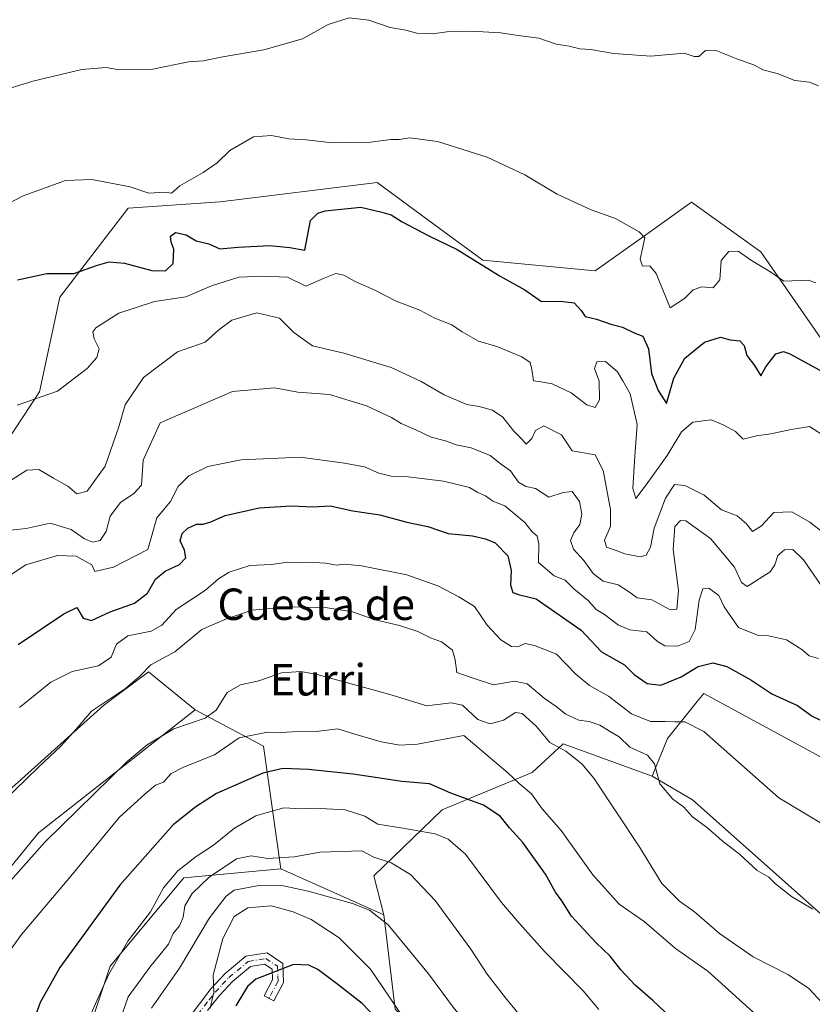
# Model space of a CAD drawing. Units: metres. Extents: x 617484 to 620930, y 4741001 to 4743373.
# Drawn here: x 619329 to 619531, y 4741688 to 4741938 of the extents above; entities that cross this region are included whole.
import ezdxf
from ezdxf.enums import TextEntityAlignment as Align

# ---------------------------------------------------------------- set-up
doc = ezdxf.new("R2010")
doc.units = ezdxf.units.M
doc.header["$MEASUREMENT"] = 0
doc.linetypes.add('DGN Style 4', pattern=[2.6384748266838614, 1.318413404963828, -0.6592067024819142, 0.001648016756204785, -0.6592067024819142])
for name, color, linetype, lineweight in [('Arbolado forestal CxS', 92, 'Continuous', 0), ('Camino Cxs', 7, 'Continuous', 0), ('Camino eje', 30, 'DGN Style 4', 13), ('Cultivos herbáceos CxS', 92, 'Continuous', 0), ('Curva de nivel maestra', 30, 'Continuous', 30), ('Curva de nivel normal', 30, 'Continuous', 0), ('Matorral CxS', 135, 'Continuous', 0), ('Pastizal CxS', 92, 'Continuous', 0), ('Texto cartográfico', 7, 'Continuous', 0)]:
    doc.layers.add(name, color=color, linetype=linetype, lineweight=lineweight)
doc.styles.add('Style-Arial', font='txt')

# ---------------------------------------------------------------- blocks, each defined once
blk = doc.blocks.new('*U17')
at = {"layer": 'Cultivos herbáceos CxS', "color": 92, "linetype": 'Continuous', "lineweight": 0}
blk.add_polyline3d([(619563.1290999996, 4741814.2257, 554.3640000000014), (619518.0034999996, 4741879.287699999, 544.1548000000039), (619500.3519000001, 4741891.9353, 542.9904999999999), (619488.9867000004, 4741883.8037, 544.713499999998), (619475.8970999997, 4741874.4385, 547.0016000000032), (619447.3114999998, 4741877.1779, 549.6429000000062), (619436.2049000004, 4741885.331499999, 548.7758999999933), (619420.3831000002, 4741896.9461, 546.7406999999948), (619380.4763000002, 4741892.0273, 545.6484999999957), (619357.0340999998, 4741890.4035, 545.7108000000007), (619339.6451000003, 4741867.776900001, 550.8478000000032), (619334.5263, 4741843.6545, 554.6183000000019), (619304.6083000004, 4741798.2641, 563.2795000000042), (619286.0635000002, 4741780.5999, 564.0432000000001), (619277.3355, 4741783.509099999, 562.2937999999995), (619264.8000999996, 4741806.073899999, 555.0982999999978), (619230.5351, 4741791.866900001, 554.7115999999951), (619220.5427000001, 4741789.2601, 554.6306999999942), (619225.8158999998, 4741807.2225, 552.9036000000051), (619223.7192000002, 4741821.738800001, 548.9437000000034), (619223.7154999999, 4741821.741900001, 548.9428000000044), (619199.4253000002, 4741842.1251, 542.8282999999938)], dxfattribs=at)

msp = doc.modelspace()

# ---------------------------------------------------------------- linework, layer by layer
at = {"layer": 'Arbolado forestal CxS', "color": 92, "linetype": 'Continuous', "lineweight": 0, "extrusion": (-0.07537906532877893, 0.03354542229830653, 0.9965905383621642), "elevation": 112984.0762496756, "flags": 128}
msp.add_lwpolyline([(-4583943.64889978, -1357304.97451725), (-4583943.64889978, -1357276.207036738)], dxfattribs=at)
at = {"layer": 'Arbolado forestal CxS', "color": 92, "linetype": 'Continuous', "lineweight": 0}
for points in [[(619199.4253000002, 4741842.1251, 542.8282999999938), (619223.7154999999, 4741821.741900001, 548.9428000000044), (619223.7192000002, 4741821.738800001, 548.9437000000034), (619225.8158999998, 4741807.2225, 552.9036000000051), (619220.5427000001, 4741789.2601, 554.6306999999942), (619217.3985000001, 4741778.550100001, 555.381899999993), (619256.3547, 4741771.7301, 562.0500999999931), (619251.7275, 4741739.329299999, 566.9790000000066), (619257.5093, 4741696.513900001, 574.3089999999938), (619270.5647, 4741697.109300001, 578.1598999999987), (619287.4619000005, 4741736.8453, 576.3108999999968), (619307.4051000001, 4741724.943299999, 583.3650999999954), (619350.7950999998, 4741763.829700001, 583.5570000000008), (619362.2560999999, 4741772.4255, 584.1591000000044), (619374.1092999997, 4741762.7115, 588.969299999997), (619334.2267000005, 4741731.469699999, 588.0728999999993), (619301.2313000001, 4741690.965700001, 587.8224000000046), (619287.3497000001, 4741658.565099999, 586.043399999995)], [(619220.5427000001, 4741789.2601, 554.6306999999942), (619217.3985000001, 4741778.550100001, 555.381899999993), (619256.3547, 4741771.7301, 562.0500999999931), (619251.7275, 4741739.329299999, 566.9790000000066), (619257.5093, 4741696.513900001, 574.3089999999938), (619270.5647, 4741697.109300001, 578.1598999999987), (619287.4619000005, 4741736.8453, 576.3108999999968), (619307.4051000001, 4741724.943299999, 583.3650999999954), (619350.7950999998, 4741763.829700001, 583.5570000000008), (619362.2560999999, 4741772.4255, 584.1591000000044), (619374.1092999997, 4741762.7115, 588.969299999997)], [(619374.1092999997, 4741762.7115, 588.969299999997), (619334.2267000005, 4741731.469699999, 588.0728999999993), (619301.2313000001, 4741690.965700001, 587.8224000000046), (619287.3497000001, 4741658.565099999, 586.043399999995), (619265.3699000003, 4741627.3213, 584.4584999999934), (619233.8869000003, 4741582.1483, 581.4443000000028)], [(619535.7956999998, 4741415.4915, 620.993100000007), (619514.7609000001, 4741421.8729, 635.3843000000053), (619527.1076999997, 4741443.6973, 624.7740000000049), (619526.3833, 4741497.1249, 624.8647000000057), (619524.1964999996, 4741539.502699999, 623.2002999999969), (619515.4596999995, 4741584.501300001, 619.5898000000016), (619482.5571, 4741618.8937, 625.9716000000044), (619452.0790999997, 4741660.299500001, 619.1736999999994), (619425.0169000002, 4741686.533700001, 620.8506000000052), (619422.0922999998, 4741710.595699999, 614.9468999999954), (619419.5447000006, 4741720.4649, 611.555600000007), (619436.9134999998, 4741737.272299999, 601.7997000000032), (619459.8835000005, 4741746.7963, 593.6720000000059), (619467.7275, 4741754.0801, 589.1293000000006), (619490.4018999999, 4741745.818700001, 586.1270999999979), (619500.6623000001, 4741739.8477, 584.2635000000009), (619541.7758999999, 4741703.238500001, 585.4360000000015)], [(619490.4018999999, 4741745.818700001, 586.1270999999979), (619467.7275, 4741754.0801, 589.1293000000006), (619459.8835000005, 4741746.7963, 593.6720000000059), (619436.9134999998, 4741737.272299999, 601.7997000000032), (619419.5447000006, 4741720.4649, 611.555600000007), (619422.0922999998, 4741710.595699999, 614.9468999999954)], [(619490.4018999999, 4741745.818700001, 586.1270999999979), (619500.6623000001, 4741739.8477, 584.2635000000009), (619541.7758999999, 4741703.238500001, 585.4360000000015), (619550.0506999996, 4741693.6965, 585.6440000000002), (619565.2314999999, 4741679.130899999, 583.9848000000056), (619560.1025, 4741669.899300001, 586.9201999999932), (619551.8964999998, 4741663.1295, 590.7041000000027), (619535.8947000002, 4741648.358899999, 598.3540000000066), (619535.5355000002, 4741648.221700001, 598.507500000007), (619565.8766999999, 4741613.3717, 597.4953999999998), (619568.8233000003, 4741599.886499999, 599.985400000005), (619557.5613000002, 4741585.239900001, 606.3583999999975), (619545.1721000001, 4741575.099500001, 612.3356000000058), (619564.5944999997, 4741519.133500001, 608.8304000000062), (619601.4823000003, 4741510.879100001, 596.8616000000038)], [(619395.8995000003, 4741722.2521, 612.5733999999939), (619371.2002999998, 4741719.976299999, 605.7692999999999), (619352.5175000001, 4741697.510700001, 603.1349000000046), (619339.4282999998, 4741658.2457, 605.1564999999973), (619336.3479000004, 4741615.900699999, 608.5840000000027), (619330.1875, 4741567.396500001, 617.8010000000068), (619314.7874999996, 4741478.087900001, 626.8666999999987), (619306.3180999998, 4741447.2917, 632.2621000000072), (619293.2289000005, 4741421.115300001, 631.7915999999968), (619288.4206999998, 4741386.321699999, 634.1779999999999), (619312.7824999997, 4741370.1963, 647.1929999999993)], [(619339.4282999998, 4741658.2457, 605.1564999999973), (619352.5175000001, 4741697.510700001, 603.1349000000046), (619371.2002999998, 4741719.976299999, 605.7692999999999), (619395.8995000003, 4741722.2521, 612.5733999999939), (619422.0922999998, 4741710.595699999, 614.9468999999954), (619425.0169000002, 4741686.533700001, 620.8506000000052)], [(619422.0922999998, 4741710.595699999, 614.9468999999954), (619425.0169000002, 4741686.533700001, 620.8506000000052), (619452.0790999997, 4741660.299500001, 619.1736999999994), (619482.5571, 4741618.8937, 625.9716000000044), (619515.4596999995, 4741584.501300001, 619.5898000000016), (619524.1964999996, 4741539.502699999, 623.2002999999969), (619526.3833, 4741497.1249, 624.8647000000057), (619527.1076999997, 4741443.6973, 624.7740000000049), (619514.7609000001, 4741421.8729, 635.3843000000053)], [(619422.0922999998, 4741710.595699999, 614.9468999999954), (619425.0169000002, 4741686.533700001, 620.8506000000052), (619452.0790999997, 4741660.299500001, 619.1736999999994), (619482.5571, 4741618.8937, 625.9716000000044), (619515.4596999995, 4741584.501300001, 619.5898000000016), (619524.1964999996, 4741539.502699999, 623.2002999999969), (619526.3833, 4741497.1249, 624.8647000000057), (619527.1076999997, 4741443.6973, 624.7740000000049), (619514.7609000001, 4741421.8729, 635.3843000000053)]]:
    msp.add_polyline3d(points, dxfattribs=at)
at = {"layer": 'Camino Cxs', "color": 7, "linetype": 'Continuous', "lineweight": 0}
msp.add_polyline3d([(619372.2901, 4741684.130100001, 629.2241000000067), (619378.1001000004, 4741691.700099999, 624.9701999999961), (619381.7301000003, 4741695.600099999, 625.1370000000024), (619387.0401, 4741700.020099999, 625.2069000000047), (619392.3901000004, 4741700.860099999, 625.1223999999929), (619396.4301000005, 4741698.220100001, 627.2079999999987), (619396.5800999999, 4741693.340100001, 627.9147999999988), (619394.1201, 4741688.700099999, 628.2461999999941), (619391.6901000004, 4741689.9901, 627.9303000000073), (619393.8101000005, 4741693.9901, 626.9958000000044), (619393.7301000003, 4741696.710100001, 625.8751000000047), (619391.7701000003, 4741697.9901, 624.7902000000031), (619388.2100999998, 4741697.4301, 624.0994999999966), (619383.6201, 4741693.610099999, 624.4412000000011), (619380.3000999996, 4741690.050100001, 626.0522999999957), (619377.2100999998, 4741686.2301, 628.5411000000023)], dxfattribs=at)
msp.add_polyline3d([(619372.2901, 4741684.130100001, 629.2241000000067), (619378.1001000004, 4741691.700099999, 624.9701999999961), (619381.7301000003, 4741695.600099999, 625.1370000000024), (619387.0401, 4741700.020099999, 625.2069000000047), (619392.3901000004, 4741700.860099999, 625.1223999999929), (619396.4301000005, 4741698.220100001, 627.2079999999987), (619396.5800999999, 4741693.340100001, 627.9147999999988), (619394.1201, 4741688.700099999, 628.2461999999941), (619391.6901000004, 4741689.9901, 627.9303000000073), (619393.8101000005, 4741693.9901, 626.9958000000044), (619393.7301000003, 4741696.710100001, 625.8751000000047), (619391.7701000003, 4741697.9901, 624.7902000000031), (619388.2100999998, 4741697.4301, 624.0994999999966), (619383.6201, 4741693.610099999, 624.4412000000011), (619380.3000999996, 4741690.050100001, 626.0522999999957), (619377.2100999998, 4741686.2301, 628.5411000000023)], dxfattribs=at)
at = {"layer": 'Camino eje', "color": 30, "linetype": 'DGN Style 4', "lineweight": 13}
msp.add_polyline3d([(619374.7500999998, 4741685.1801, 629.4809999999999), (619377.6551000001, 4741688.965100001, 626.2932000000001), (619379.2001, 4741690.8751, 625.3503999999957), (619381.0151000004, 4741692.825099999, 623.7495000000055), (619382.6750999996, 4741694.6051, 624.3358000000007), (619387.6250999998, 4741698.725099999, 624.4260000000068), (619392.0800999999, 4741699.425100001, 624.9861999999994), (619395.0800999999, 4741697.465100001, 626.3200999999972), (619395.1551000001, 4741695.0251, 627.0794000000024), (619395.1951000001, 4741693.665100001, 627.4899000000005), (619392.9051000001, 4741689.345100001, 627.7973000000056)], dxfattribs=at)
at = {"layer": 'Cultivos herbáceos CxS', "color": 92, "linetype": 'Continuous', "lineweight": 0}
msp.add_polyline3d([(619563.1290999996, 4741814.2257, 554.3640000000014), (619518.0034999996, 4741879.287699999, 544.1548000000039), (619500.3519000001, 4741891.9353, 542.9904999999999), (619488.9867000004, 4741883.8037, 544.713499999998), (619475.8970999997, 4741874.4385, 547.0016000000032), (619447.3114999998, 4741877.1779, 549.6429000000062), (619436.2049000004, 4741885.331499999, 548.7758999999933), (619420.3831000002, 4741896.9461, 546.7406999999948), (619380.4763000002, 4741892.0273, 545.6484999999957), (619357.0340999998, 4741890.4035, 545.7108000000007), (619339.6451000003, 4741867.776900001, 550.8478000000032), (619334.5263, 4741843.6545, 554.6183000000019), (619304.6083000004, 4741798.2641, 563.2795000000042), (619286.0635000002, 4741780.5999, 564.0432000000001), (619277.3355, 4741783.509099999, 562.2937999999995), (619264.8000999996, 4741806.073899999, 555.0982999999978), (619230.5351, 4741791.866900001, 554.7115999999951), (619220.5427000001, 4741789.2601, 554.6306999999942)], dxfattribs=at)
at = {"layer": 'Curva de nivel maestra', "color": 30, "linetype": 'Continuous', "lineweight": 30, "flags": 128}
for points, elevation in [([(619328.9299999997, 4741872.120100001), (619336.3700000001, 4741873.780099999), (619343.2800000003, 4741873.780099999), (619349.25, 4741875.890100001), (619352.2300000006, 4741876.7401), (619356.1500000004, 4741876.4001), (619363.1299999999, 4741874.530099999), (619366.5599999996, 4741874.4801), (619368.5499999998, 4741876.3301), (619368.6799999997, 4741879.9301), (619367.9800000006, 4741881.720100001), (619367.8399999999, 4741883.2401), (619369.0999999996, 4741884.170100001), (619371.8300000001, 4741883.5601), (619374.3600000005, 4741882.100099999), (619377.6200000001, 4741881.3101), (619380.3600000005, 4741880.020099999), (619385.0499999998, 4741880.4801), (619393.0700000003, 4741880.880100001), (619398.2100000001, 4741880.350099999), (619402.0499999998, 4741879.7301), (619403.4600000001, 4741887.210100001), (619405.3499999996, 4741889.0801), (619407.2100000001, 4741889.700099999), (619416.2999999998, 4741890.6601), (619421.6299999999, 4741889.380100001), (619423.9800000006, 4741888.6501), (619426.7699999996, 4741886.870100001), (619433.5300000003, 4741883.3301), (619440.7599999999, 4741879.840100001), (619451.6900000004, 4741873.040100001), (619458.0099999999, 4741869.5701), (619462.2300000006, 4741866.640100001), (619466.9600000001, 4741866.700099999), (619470.5700000003, 4741866.3101), (619472.3099999996, 4741864.370100001), (619473.3300000001, 4741862.840100001), (619476.1799999997, 4741862.170100001), (619479.8200000003, 4741860.9001), (619482.8099999996, 4741860.110099999), (619485.8200000003, 4741858.700099999), (619487.9800000006, 4741857.8201), (619489.4100000003, 4741854.5601), (619490.2400000002, 4741848.300100001), (619491.8600000005, 4741843.9801), (619493.9900000002, 4741840.6801), (619495.8899999997, 4741847.090100001), (619498.6799999997, 4741852.190099999), (619503.7199999997, 4741856.280099999), (619507.7199999997, 4741857.5701), (619510.2199999997, 4741856.9001), (619512.7100000001, 4741856.620100001), (619513.7400000002, 4741855.450099999), (619514.4600000001, 4741852.870100001), (619516.3700000001, 4741850.390100001), (619518.0599999996, 4741847.690099999), (619519.29, 4741850.040100001), (619521.8700000001, 4741853.340100001), (619523.7800000003, 4741853.950099999), (619525.3899999997, 4741853.360099999), (619533.0099999999, 4741849.1501)], 550), ([(619329.0499999998, 4741779.370100001), (619340.7199999997, 4741787.1501), (619343.9699999997, 4741788.780099999), (619345.5999999996, 4741786.020099999), (619347.7400000002, 4741785.4801), (619352.4800000006, 4741787.6801), (619358.6799999997, 4741789.850099999), (619361.9600000001, 4741792.440099999), (619364.0499999998, 4741795.940099999), (619366.4800000006, 4741798.030099999), (619370.1200000001, 4741799.7401), (619371.7400000002, 4741801.390100001), (619371.3600000005, 4741803.380100001), (619370.2599999999, 4741805.700099999), (619370.7999999998, 4741807.620100001), (619372.2599999999, 4741808.920100001), (619374.4299999997, 4741810.0001), (619376.1399999997, 4741809.970100001), (619378.1100000005, 4741810.540100001), (619381.7199999997, 4741812.210100001), (619390.3799999999, 4741814.110099999), (619398.54, 4741814.600099999), (619404.1100000005, 4741814.4001), (619408.4400000004, 4741814.620100001), (619414.2199999997, 4741813.340100001), (619421.1200000001, 4741812.390100001), (619427.9699999997, 4741810.4901), (619433.2800000003, 4741809.380100001), (619438.5099999999, 4741807.5701), (619444.7000000002, 4741807.030099999), (619447.9800000006, 4741806.220100001), (619450.4699999997, 4741805.210100001), (619453.6399999997, 4741801.890100001), (619454.5099999999, 4741798.200099999), (619454.3700000001, 4741794.4301), (619454.8899999997, 4741792.620100001), (619456.5999999996, 4741792.0001), (619460.9000000004, 4741790.960100001), (619472.3099999996, 4741783.040100001), (619477.4600000001, 4741777.520099999), (619483.3399999999, 4741774.200099999), (619485.8099999996, 4741771.720100001), (619489.1100000005, 4741769.420100001), (619492.5999999996, 4741769.020099999), (619497.7199999997, 4741771.120100001), (619502.0499999998, 4741773.7401), (619505.7999999998, 4741774.6601), (619509.3799999999, 4741773.720100001), (619515.4699999997, 4741770.380100001), (619520.79, 4741766.8301), (619527.3200000003, 4741763.860099999), (619531.0999999996, 4741761.130100001), (619536.9100000003, 4741758.340100001)], 574.9999999999999), ([(619396.4500000002, 4741747.780099999), (619391.2999999998, 4741746.6501), (619379.5, 4741741.440099999), (619374.3200000003, 4741738.0701), (619368.54, 4741733.440099999), (619354.9900000002, 4741718.110099999), (619339.6799999997, 4741697.190099999), (619334.6600000003, 4741688.2401), (619332.6299999999, 4741682.690099999)], 600), ([(619498.2300000006, 4741681.4801), (619490.5300000003, 4741688.8101), (619486.04, 4741692.630100001), (619482.3799999999, 4741696.590100001), (619479.7199999997, 4741700.0701), (619476.0899999999, 4741703.4301), (619469.8399999999, 4741710.200099999), (619467.3600000005, 4741714.100099999), (619465.8200000003, 4741716.300100001), (619463.2000000002, 4741720.950099999), (619457.4500000002, 4741728.960100001), (619454.1100000005, 4741732.670100001), (619451.6900000004, 4741735.6601), (619447.4299999997, 4741738.5001), (619439.1500000004, 4741741.5601), (619433.7199999997, 4741743.9301), (619426.7199999997, 4741744.4801), (619414.3200000003, 4741746.3301), (619402.9699999997, 4741747.5101), (619396.4500000002, 4741747.780099999)], 600), ([(619420.2400000002, 4741684.1601), (619416.5599999996, 4741687.9901), (619410.0499999998, 4741693.120100001), (619405.29, 4741696.630100001), (619402.9900000002, 4741697.7301), (619399.0899999999, 4741697.940099999), (619389.5199999996, 4741694.1801), (619387.4100000003, 4741692.350099999), (619384.4699999997, 4741687.4301)], 625)]:
    msp.add_lwpolyline(points, dxfattribs=dict(at, elevation=elevation))
at = {"layer": 'Curva de nivel normal', "color": 30, "linetype": 'Continuous', "lineweight": 0, "flags": 128}
for points, elevation in [([(619317.0499999998, 4741917.860099999), (619332.7800000003, 4741922.690099999), (619345.2999999998, 4741925.700099999), (619351.4400000004, 4741926.140100001), (619354.3799999999, 4741925.6801), (619363.3799999999, 4741925.7401), (619372.3799999999, 4741927.610099999), (619376.2000000002, 4741927.890100001), (619380.6699999999, 4741928.840100001), (619391.54, 4741930.710100001), (619401.3799999999, 4741933.470100001), (619407.9500000002, 4741937.100099999), (619413.3099999996, 4741938.800100001), (619418.2800000003, 4741938.200099999), (619423.7199999997, 4741936.350099999), (619427.7199999997, 4741935.6501), (619430.5099999999, 4741934.9101), (619434.4699999997, 4741934.710100001), (619438.1600000003, 4741935.2401), (619444.3600000005, 4741935.4301), (619451.9000000004, 4741934.9801), (619455.6699999999, 4741934.4101), (619461.5800000001, 4741933.6501), (619465.9199999999, 4741932.120100001), (619469.2199999997, 4741931.600099999), (619471.9299999997, 4741930.960100001), (619474.6900000004, 4741930.7601), (619480.6100000005, 4741929.700099999), (619490.0199999996, 4741929.090100001), (619498.5499999998, 4741929.790100001), (619501.0599999996, 4741929.020099999), (619502.2199999997, 4741928.9801), (619503.9500000002, 4741930.5101), (619506.3600000005, 4741930.610099999), (619511.9500000002, 4741928.350099999), (619516.4299999997, 4741926.780099999), (619518.5599999996, 4741925.610099999), (619522.1600000003, 4741924.670100001), (619526.6299999999, 4741922.9001), (619530.4400000004, 4741922.460100001), (619532.6600000003, 4741921.520099999)], 540), ([(619313.9500000002, 4741884.950099999), (619330.3799999999, 4741893.540100001), (619341.0999999996, 4741897.4101), (619347.8099999996, 4741897.6801), (619357.5999999996, 4741895.8201), (619362.3399999999, 4741894.200099999), (619366.3700000001, 4741894.4301), (619368.0599999996, 4741894.2301), (619370.25, 4741896.110099999), (619376.1900000004, 4741899.460100001), (619379.7400000002, 4741901.960100001), (619382.9299999997, 4741905.0701), (619388.9299999997, 4741908.520099999), (619393.5, 4741908.9001), (619397.9100000003, 4741908.040100001), (619402.3799999999, 4741907.8101), (619409.0499999998, 4741906.9901), (619418.7599999999, 4741907.1501), (619423.8700000001, 4741907.8201), (619425.9800000006, 4741907.8301), (619428.7199999997, 4741908.2401), (619435.79, 4741907.3101), (619448.4299999997, 4741903.380100001), (619457.9500000002, 4741898.880100001), (619466.2400000002, 4741893.940099999), (619474.8600000005, 4741889.960100001), (619481.0099999999, 4741887.720100001), (619487.0899999999, 4741884.350099999), (619488.54, 4741882.8301), (619487.3499999996, 4741877.420100001), (619487.8899999997, 4741875.6601), (619489.7999999998, 4741875.6801), (619491.3600000005, 4741873.800100001), (619494.9199999999, 4741865.030099999), (619498.5999999996, 4741867.4301), (619500.7699999996, 4741869.600099999), (619503.04, 4741870.340100001), (619505.8600000005, 4741870.1501), (619507.5999999996, 4741872.190099999), (619507.8899999997, 4741877.040100001), (619509.8399999999, 4741879.4001), (619512.2300000006, 4741879.470100001), (619515.6200000001, 4741877.0701), (619520.3300000001, 4741874.290100001), (619523.8799999999, 4741871.840100001), (619530.0300000003, 4741872.090100001), (619531.9699999997, 4741871.370100001)], 545), ([(619328.8600000005, 4741840.290100001), (619339.0899999999, 4741843.8201), (619346.6600000003, 4741849.5601), (619349.0599999996, 4741852.420100001), (619349.7300000006, 4741854.5601), (619348.4299999997, 4741857.1601), (619348.1100000005, 4741858.940099999), (619348.8499999996, 4741859.9001), (619354.7300000006, 4741863.6501), (619363.7300000006, 4741866.6501), (619371.7199999997, 4741867.8201), (619378.2999999998, 4741870.620100001), (619385.2199999997, 4741872.790100001), (619391.2999999998, 4741873.040100001), (619397.5599999996, 4741872.840100001), (619402.2800000003, 4741870.520099999), (619406.9600000001, 4741872.600099999), (619409.9199999999, 4741873.7601), (619411.9600000001, 4741873.360099999), (619414.7999999998, 4741871.7401), (619419.79, 4741869.5001), (619425.2400000002, 4741866.7401), (619431.2800000003, 4741864.4101), (619435.0999999996, 4741862.4101), (619439.3700000001, 4741860.700099999), (619442.0199999996, 4741858.9001), (619446.1799999997, 4741856.5601), (619450.8399999999, 4741855.1801), (619457.2100000001, 4741852.590100001), (619459.3399999999, 4741851.120100001), (619459.7300000006, 4741849.3101), (619460.2000000002, 4741846.420100001), (619462.0599999996, 4741846.2301), (619464.9100000003, 4741845.720100001), (619469.7599999999, 4741843.380100001), (619473.7199999997, 4741840.300100001), (619475.9000000004, 4741839.6601), (619477, 4741841.6501), (619476.8799999999, 4741846.4001), (619475.7400000002, 4741849.600099999), (619476.2999999998, 4741851.3201), (619478.54, 4741851.340100001), (619481.5300000003, 4741848.7401), (619482.9299999997, 4741846.440099999), (619484.7800000003, 4741843.1801), (619486.5899999999, 4741835.360099999), (619485.9600000001, 4741827.3201), (619485.4800000006, 4741819.0801), (619486.25, 4741816.540100001), (619488.8300000001, 4741820.020099999), (619494.1799999997, 4741827.420100001), (619497.8300000001, 4741833.460100001), (619500.7199999997, 4741835.970100001), (619505.3799999999, 4741836.540100001), (619508.4000000004, 4741835.290100001), (619511.5999999996, 4741833.5701), (619513.5300000003, 4741831.600099999), (619516.8799999999, 4741832.420100001), (619520.5599999996, 4741832.920100001), (619525.7400000002, 4741834.0701), (619530.4100000003, 4741834.8201), (619534.9199999999, 4741831.970100001)], 555), ([(619325.6799999997, 4741820.120100001), (619331.29, 4741823.7501), (619334.3799999999, 4741823.9101), (619338.0499999998, 4741821.720100001), (619341.7199999997, 4741819.6501), (619344.0499999998, 4741817.6601), (619346.6299999999, 4741818.4001), (619351.2100000001, 4741824.710100001), (619354.6200000001, 4741834.450099999), (619356.3300000001, 4741840.370100001), (619360.9900000002, 4741847.3301), (619369.5999999996, 4741853.8301), (619376.6299999999, 4741856.3101), (619380.1399999997, 4741859.450099999), (619383.4400000004, 4741861.890100001), (619389.8099999996, 4741863.7301), (619395.5300000003, 4741862.4001), (619399.1799999997, 4741858.7401), (619403.9699999997, 4741855.370100001), (619411.9199999999, 4741853.5101), (619423.9400000004, 4741849.860099999), (619431.5800000001, 4741846.3101), (619437.4699999997, 4741842.9001), (619443.2199999997, 4741840.460100001), (619446.3799999999, 4741839.950099999), (619449.75, 4741839.0001), (619452.4000000004, 4741837.200099999), (619455.1799999997, 4741833.6501), (619457.1900000004, 4741831.640100001), (619458.2800000003, 4741830.370100001), (619459.7800000003, 4741831.7601), (619460.6600000003, 4741833.790100001), (619462.8099999996, 4741835.040100001), (619467.3499999996, 4741832.700099999), (619470, 4741828.640100001), (619475.8399999999, 4741827.5801), (619477.9000000004, 4741823.610099999), (619479.7599999999, 4741813.7301), (619479.7599999999, 4741809.390100001), (619478.2199999997, 4741805.9301), (619478.7599999999, 4741804.1501), (619481.2300000006, 4741803.300100001), (619483.4299999997, 4741802.4301), (619487.2800000003, 4741801.6501), (619488.8600000005, 4741802.050100001), (619489.9500000002, 4741804.1501), (619490.8799999999, 4741808.920100001), (619493.75, 4741816.590100001), (619496.0499999998, 4741820.030099999), (619498.6600000003, 4741819.8101), (619503.6399999997, 4741817.370100001), (619507.9800000006, 4741813.620100001), (619511.9900000002, 4741812.0601), (619514.3600000005, 4741810.090100001), (619515.8799999999, 4741808.1501), (619518.1600000003, 4741809.5801), (619521.3499999996, 4741812.960100001), (619525.8700000001, 4741813.100099999), (619530.4500000002, 4741810.5101), (619534, 4741807.7601)], 560), ([(619326.2699999996, 4741808.3301), (619331.1500000004, 4741808.880100001), (619337.2000000002, 4741810.2601), (619342.5700000003, 4741808.630100001), (619345.9400000004, 4741806.2501), (619348.0700000003, 4741805.4001), (619349.9800000006, 4741805.840100001), (619351.4400000004, 4741808.120100001), (619352.4699999997, 4741811.970100001), (619355.1500000004, 4741815.4901), (619358.5199999996, 4741817.780099999), (619360.4199999999, 4741819.920100001), (619360.9000000004, 4741826.2501), (619365.2300000006, 4741835.780099999), (619383.5999999996, 4741843.710100001), (619394.2699999996, 4741844.6801), (619400.2699999996, 4741843.5601), (619408.2999999998, 4741842.9801), (619417.6699999999, 4741840.050100001), (619424.04, 4741837.100099999), (619426.5, 4741835.5601), (619430.2800000003, 4741834.0001), (619434.1399999997, 4741832.110099999), (619437.7599999999, 4741831.140100001), (619440.5300000003, 4741830.170100001), (619444.3099999996, 4741829.370100001), (619449.1699999999, 4741827.4101), (619452.04, 4741825.170100001), (619454.2999999998, 4741823.540100001), (619456.3700000001, 4741820.690099999), (619458.2000000002, 4741819.550100001), (619460.7000000002, 4741819.020099999), (619464.0599999996, 4741816.8101), (619467.7000000002, 4741818.040100001), (619470.0599999996, 4741818.280099999), (619471.8600000005, 4741815.770099999), (619472.4900000002, 4741812.520099999), (619471.9600000001, 4741809.880100001), (619470.4400000004, 4741807.780099999), (619469.6299999999, 4741805.780099999), (619470.3399999999, 4741803.640100001), (619473, 4741800.7601), (619475.3700000001, 4741797.4301), (619477.8899999997, 4741795.460100001), (619481.7599999999, 4741794.5101), (619484.5999999996, 4741792.6601), (619486.5199999996, 4741791.190099999), (619490.3300000001, 4741790.6801), (619494.9199999999, 4741788.1801), (619496.6500000004, 4741788.3301), (619497.0899999999, 4741793.0601), (619495.7400000002, 4741803.4901), (619496.1399999997, 4741809.360099999), (619497.5899999999, 4741810.9301), (619498.9000000004, 4741810.850099999), (619505.25, 4741806.360099999), (619511.2800000003, 4741799.0101), (619513.0999999996, 4741795.100099999), (619514.5499999998, 4741794.130100001), (619520.4100000003, 4741797.860099999), (619521.5999999996, 4741799.640100001), (619522.3399999999, 4741802.040100001), (619524.0700000003, 4741803.470100001), (619526.1600000003, 4741803.520099999), (619528.8799999999, 4741800.9301), (619533.2400000002, 4741794.630100001)], 565), ([(619325.2599999999, 4741795.780099999), (619331.0300000003, 4741799.590100001), (619339.1200000001, 4741802.040100001), (619343.8300000001, 4741801.8101), (619346.0999999996, 4741800.590100001), (619347.7999999998, 4741799.630100001), (619348.5999999996, 4741797.940099999), (619353.3399999999, 4741799.050100001), (619362.0499999998, 4741803.5001), (619364.3200000003, 4741811.5801), (619367.7999999998, 4741815.780099999), (619369.8300000001, 4741819.540100001), (619372.4699999997, 4741822.300100001), (619377.3399999999, 4741824.610099999), (619385.8399999999, 4741826.380100001), (619400.8200000003, 4741827.0001), (619412.0899999999, 4741825.4901), (619417.1600000003, 4741824.550100001), (619420.8799999999, 4741822.9801), (619423.9800000006, 4741822.1601), (619428.29, 4741822.050100001), (619437.3300000001, 4741820.880100001), (619443.9000000004, 4741819.300100001), (619446.04, 4741818.0101), (619448.0099999999, 4741817.1501), (619449.8799999999, 4741815.870100001), (619452.8499999996, 4741814.670100001), (619458.0099999999, 4741810.4301), (619459.8499999996, 4741807.9901), (619461.1399999997, 4741806.950099999), (619461.5499999998, 4741804.9901), (619461.4199999999, 4741800.200099999), (619465.4400000004, 4741796.8201), (619468.2100000001, 4741795.690099999), (619470.4699999997, 4741793.530099999), (619474.1200000001, 4741790.540100001), (619476.1100000005, 4741788.280099999), (619478.25, 4741786.960100001), (619481.8300000001, 4741784.2601), (619484.6600000003, 4741783.130100001), (619488.9800000006, 4741782.5801), (619491.7199999997, 4741780.120100001), (619493.6200000001, 4741779.020099999), (619496.8600000005, 4741778.970100001), (619499.7599999999, 4741780.130100001), (619501.3200000003, 4741783.210100001), (619502.3300000001, 4741790.6501), (619503.25, 4741793.5601), (619504.79, 4741793.690099999), (619507.3300000001, 4741791.840100001), (619508.7000000002, 4741788.940099999), (619512.3300000001, 4741783.700099999), (619517.1399999997, 4741781.690099999), (619519.9699999997, 4741781.5601), (619524.5599999996, 4741780.520099999), (619528.4100000003, 4741778.0801), (619530.3200000003, 4741776.5001), (619532.6600000003, 4741775.790100001)], 570), ([(619538.75, 4741730.640100001), (619522.5800000001, 4741740.300100001), (619503.5300000003, 4741757.2601), (619498.7100000001, 4741759.720100001), (619496.1100000005, 4741759.6601), (619493.7199999997, 4741759.770099999), (619489.9299999997, 4741759.7601), (619485.0800000001, 4741761.7501), (619479.29, 4741766.210100001), (619474.4400000004, 4741768.920100001), (619470.9600000001, 4741771.840100001), (619466, 4741776.9001), (619460.4000000004, 4741779.100099999), (619458.0899999999, 4741779.620100001), (619456.2300000006, 4741778.790100001), (619454.6299999999, 4741778.880100001), (619451.8799999999, 4741780.5101), (619448.3700000001, 4741784.2601), (619445.2000000002, 4741789.030099999), (619441.1799999997, 4741791.450099999), (619435.8200000003, 4741794.300100001), (619427.9199999999, 4741797.050100001), (619416.4400000004, 4741799.360099999), (619412.0999999996, 4741799.840100001), (619410.0499999998, 4741799.540100001), (619407.3799999999, 4741800.050100001), (619402.7400000002, 4741800.3101), (619400.1600000003, 4741800.130100001), (619397.6900000004, 4741800.270099999), (619393.5, 4741799.720100001), (619388, 4741799.460100001), (619382.7199999997, 4741797.770099999), (619380.0499999998, 4741796.0601), (619376.7199999997, 4741793.140100001), (619369.2800000003, 4741788.2601), (619365.6399999997, 4741784.300100001), (619362.9400000004, 4741782.710100001), (619357.0099999999, 4741781.600099999), (619354.1299999999, 4741779.450099999), (619352.7199999997, 4741776.110099999), (619349.5300000003, 4741773.9301), (619342.7999999998, 4741772.5001), (619337.3799999999, 4741769.780099999), (619329.4400000004, 4741763.3301)], 580), ([(619322.2599999999, 4741736.5701), (619334.1399999997, 4741748.0801), (619339.9900000002, 4741753.530099999), (619343.7199999997, 4741757.7601), (619347.7199999997, 4741762.390100001), (619356.3799999999, 4741768.1601), (619360.0499999998, 4741771.2601), (619362.8499999996, 4741774.210100001), (619368.9299999997, 4741777.4901), (619375.8499999996, 4741783.140100001), (619382.0499999998, 4741785.9101), (619388.5999999996, 4741788.0701), (619397.5800000001, 4741788.920100001), (619407.29, 4741788.7401), (619414.0999999996, 4741787.6801), (619419.9400000004, 4741785.670100001), (619426.1299999999, 4741784.200099999), (619430.7300000006, 4741782.630100001), (619433.9699999997, 4741781.0601), (619436.8099999996, 4741780.050100001), (619439.5599999996, 4741777.9001), (619440.2599999999, 4741775.420100001), (619440.6500000004, 4741772.270099999), (619444.3499999996, 4741770.940099999), (619450.0499999998, 4741769.0801), (619455.3799999999, 4741770.0601), (619458.5999999996, 4741769.3201), (619462.9199999999, 4741765.700099999), (619465.9299999997, 4741763.620100001), (619468.3799999999, 4741761.600099999), (619471.7300000006, 4741760.0801), (619474.3399999999, 4741759.7401), (619477.0899999999, 4741758.8201), (619479.5, 4741757.300100001), (619481.9500000002, 4741755.8301), (619484.7199999997, 4741753.220100001), (619489.2199999997, 4741751.1601), (619491.0099999999, 4741748.950099999), (619492.3399999999, 4741743.9001), (619495.6100000005, 4741740.0001), (619498.3300000001, 4741738.020099999), (619500.5999999996, 4741735.470100001), (619504.5700000003, 4741732.5801), (619508.1100000005, 4741729.5101), (619512.5999999996, 4741725.9901), (619517.1200000001, 4741721.840100001), (619520.0899999999, 4741720.1501), (619521.7400000002, 4741718.460100001), (619525.8399999999, 4741715.2301), (619531.2199999997, 4741711.9801)], 585), ([(619400.9600000001, 4741772.450099999), (619396.0499999998, 4741772.1801), (619390.2800000003, 4741770.1501), (619385.6699999999, 4741769.0601), (619382.2400000002, 4741767.130100001), (619379.4299999997, 4741762.6601), (619376.6299999999, 4741760.610099999), (619368.6799999997, 4741757.860099999), (619361.9199999999, 4741753.8301), (619356.8300000001, 4741749.5601), (619335.8799999999, 4741729.030099999), (619322.3399999999, 4741713.9001), (619319.54, 4741710.100099999), (619316.3399999999, 4741707.520099999), (619313.0999999996, 4741703.700099999), (619307.1399999997, 4741694.690099999), (619303.3499999996, 4741686.450099999)], 590), ([(619533.54, 4741688.2601), (619530.2300000006, 4741691.8301), (619525.0599999996, 4741695.3201), (619516.1100000005, 4741699.850099999), (619507.54, 4741705.8201), (619501.1600000003, 4741711.360099999), (619497.3399999999, 4741714.0701), (619492.8300000001, 4741718.5601), (619487.2000000002, 4741727.7401), (619475.5700000003, 4741745.340100001), (619472.5099999999, 4741748.9901), (619468.4100000003, 4741752.200099999), (619464.3399999999, 4741754.440099999), (619460.8799999999, 4741758.5801), (619457.2999999998, 4741761.8201), (619455.5700000003, 4741762.040100001), (619452.5499999998, 4741760.0801), (619449.1600000003, 4741759.1501), (619446.0599999996, 4741760.3101), (619442.1500000004, 4741763.880100001), (619439.2599999999, 4741764.5101), (619433.0099999999, 4741763.770099999), (619423.3600000005, 4741766.720100001), (619405.1299999999, 4741771.7501), (619400.9600000001, 4741772.450099999)], 590), ([(619410.4199999999, 4741757.920100001), (619404.8899999997, 4741757.210100001), (619398.9000000004, 4741757.120100001), (619395.9800000006, 4741756.9301), (619392.5199999996, 4741757.0701), (619385.3200000003, 4741755.5801), (619379.0700000003, 4741751.290100001), (619371.1200000001, 4741748.1501), (619367.9800000006, 4741746.5001), (619366.0499999998, 4741744.3101), (619364.0499999998, 4741743.520099999), (619361.3799999999, 4741741.370100001), (619354.75, 4741735.340100001), (619342.4699999997, 4741720.420100001), (619329.9000000004, 4741705.530099999), (619322.0199999996, 4741694.710100001), (619318.0999999996, 4741687.8301), (619314.3399999999, 4741675.9801)], 595), ([(619531.3399999999, 4741666.9901), (619526.9800000006, 4741673.640100001), (619521.29, 4741681.020099999), (619504.5, 4741696.210100001), (619496.3399999999, 4741702.0001), (619488.3200000003, 4741708.850099999), (619482, 4741713.3201), (619475.2800000003, 4741720.780099999), (619467.2199999997, 4741732.020099999), (619462.4100000003, 4741737.550100001), (619459.6399999997, 4741741.3201), (619456.5599999996, 4741743.950099999), (619453.6299999999, 4741746.690099999), (619442.4299999997, 4741756.1601), (619430.6900000004, 4741754.030099999), (619426.1699999999, 4741753.770099999), (619421.4000000004, 4741754.5801), (619414.6900000004, 4741756.520099999), (619410.4199999999, 4741757.920100001)], 595), ([(619396.7000000002, 4741737.7601), (619393, 4741736.800100001), (619389.5199999996, 4741735.7401), (619384.1200000001, 4741732.5801), (619378.75, 4741728.290100001), (619374.3799999999, 4741725.450099999), (619369.7000000002, 4741721.780099999), (619366.0599999996, 4741717.450099999), (619362.7800000003, 4741711.350099999), (619356.9900000002, 4741703.8301), (619352.0499999998, 4741695.280099999), (619347.25, 4741684.520099999)], 605), ([(619476.8099999996, 4741686.460100001), (619472.8099999996, 4741691.200099999), (619463.1399999997, 4741701.030099999), (619456.6200000001, 4741708.350099999), (619452.0199999996, 4741713.690099999), (619442.8499999996, 4741726.020099999), (619438.4900000002, 4741729.860099999), (619435.1399999997, 4741731.1601), (619426.9199999999, 4741732.6501), (619420.5800000001, 4741733.6601), (619417.2599999999, 4741735.6601), (619412.29, 4741737.270099999), (619404.3799999999, 4741737.690099999), (619401.1299999999, 4741737.520099999), (619396.7000000002, 4741737.7601)], 605), ([(619416.4900000002, 4741726.8301), (619405.9400000004, 4741726.5101), (619399.29, 4741725.340100001), (619392.6200000001, 4741724.870100001), (619388.3399999999, 4741725.600099999), (619384.5899999999, 4741724.790100001), (619377.6600000003, 4741720.110099999), (619373.3399999999, 4741715.9801), (619371.5099999999, 4741712.890100001), (619371.0800000001, 4741709.9801), (619370.1600000003, 4741707.780099999), (619368.4800000006, 4741705.780099999), (619367.2999999998, 4741703.110099999), (619362.54, 4741697.2501), (619357.0499999998, 4741689.670100001), (619355.5499999998, 4741685.2501)], 610), ([(619543.0999999996, 4741586.670100001), (619519.9600000001, 4741617.3301), (619503.1299999999, 4741640.2401), (619494.9600000001, 4741649.700099999), (619486.4900000002, 4741656.880100001), (619480.9800000006, 4741661.7401), (619475.3200000003, 4741666.200099999), (619461.7599999999, 4741678.870100001), (619453.0700000003, 4741689.470100001), (619448.4000000004, 4741695.5001), (619444.2300000006, 4741701.8301), (619435.1900000004, 4741714.210100001), (619428.9199999999, 4741720.8101), (619423.9800000006, 4741723.780099999), (619419.5300000003, 4741725.2601), (619416.4900000002, 4741726.8301)], 610), ([(619390.2800000003, 4741718.040100001), (619384.0499999998, 4741716.8101), (619382.04, 4741715.3201), (619377.7599999999, 4741709.780099999), (619370.1600000003, 4741697.020099999), (619363, 4741686.780099999)], 615), ([(619539.1600000003, 4741570.7301), (619527.9299999997, 4741587.3201), (619509.3499999996, 4741611.390100001), (619493.3499999996, 4741633.3301), (619482.2599999999, 4741645.6601), (619469.5199999996, 4741656.1801), (619461.9800000006, 4741661.790100001), (619455.5199999996, 4741667.9801), (619448.7199999997, 4741675.9301), (619444.2999999998, 4741681.8201), (619440.0300000003, 4741686.7601), (619433.4800000006, 4741695.540100001), (619423.1799999997, 4741708.020099999), (619418.4299999997, 4741711.7301), (619414.1799999997, 4741713.4301), (619402.8200000003, 4741716.550100001), (619396.5599999996, 4741717.920100001), (619390.2800000003, 4741718.040100001)], 615), ([(619393.4500000002, 4741712.850099999), (619387.5, 4741712.380100001), (619384.0499999998, 4741710.1801), (619381.1600000003, 4741704.5801), (619378.6600000003, 4741695.190099999), (619378.8200000003, 4741690.890100001), (619377.9199999999, 4741686.850099999)], 620), ([(619426.9800000006, 4741684.620100001), (619418.7000000002, 4741696.770099999), (619410.7599999999, 4741704.7401), (619403.6399999997, 4741709.370100001), (619399.04, 4741711.3301), (619393.4500000002, 4741712.850099999)], 620)]:
    msp.add_lwpolyline(points, dxfattribs=dict(at, elevation=elevation))
at = {"layer": 'Matorral CxS', "color": 135, "linetype": 'Continuous', "lineweight": 0, "extrusion": (-0.1069173378318267, 0.4574391250760672, 0.8827899692002606), "elevation": 2103365.891368772, "flags": 128}
msp.add_lwpolyline([(-1682325.705035081, -3951401.067410457), (-1682340.494694583, -3951386.382498717), (-1682337.714963404, -3951350.821106883)], dxfattribs=at)
at = {"layer": 'Matorral CxS', "color": 135, "linetype": 'Continuous', "lineweight": 0, "extrusion": (-0.07537906532877893, 0.03354542229830653, 0.9965905383621642), "elevation": 112984.0762496756, "flags": 128}
msp.add_lwpolyline([(-4583943.64889978, -1357304.97451725), (-4583943.64889978, -1357276.207036738)], dxfattribs=at)
at = {"layer": 'Matorral CxS', "color": 135, "linetype": 'Continuous', "lineweight": 0}
for points in [[(619563.1290999996, 4741814.2257, 554.3640000000014), (619518.0034999996, 4741879.287699999, 544.1548000000039), (619500.3519000001, 4741891.9353, 542.9904999999999), (619488.9867000004, 4741883.8037, 544.713499999998), (619475.8970999997, 4741874.4385, 547.0016000000032), (619447.3114999998, 4741877.1779, 549.6429000000062), (619436.2049000004, 4741885.331499999, 548.7758999999933), (619420.3831000002, 4741896.9461, 546.7406999999948), (619380.4763000002, 4741892.0273, 545.6484999999957), (619357.0340999998, 4741890.4035, 545.7108000000007), (619339.6451000003, 4741867.776900001, 550.8478000000032), (619334.5263, 4741843.6545, 554.6183000000019), (619304.6083000004, 4741798.2641, 563.2795000000042), (619286.0635000002, 4741780.5999, 564.0432000000001), (619277.3355, 4741783.509099999, 562.2937999999995), (619264.8000999996, 4741806.073899999, 555.0982999999978), (619230.5351, 4741791.866900001, 554.7115999999951), (619220.5427000001, 4741789.2601, 554.6306999999942)], [(619304.6083000004, 4741798.2641, 563.2795000000042), (619334.5263, 4741843.6545, 554.6183000000019), (619339.6451000003, 4741867.776900001, 550.8478000000032), (619357.0340999998, 4741890.4035, 545.7108000000007), (619380.4763000002, 4741892.0273, 545.6484999999957), (619420.3831000002, 4741896.9461, 546.7406999999948), (619436.2049000004, 4741885.331499999, 548.7758999999933), (619447.3114999998, 4741877.1779, 549.6429000000062), (619475.8970999997, 4741874.4385, 547.0016000000032), (619488.9867000004, 4741883.8037, 544.713499999998), (619500.3519000001, 4741891.9353, 542.9904999999999), (619518.0034999996, 4741879.287699999, 544.1548000000039), (619563.1290999996, 4741814.2257, 554.3640000000014)], [(619220.5427000001, 4741789.2601, 554.6306999999942), (619217.3985000001, 4741778.550100001, 555.381899999993), (619256.3547, 4741771.7301, 562.0500999999931), (619251.7275, 4741739.329299999, 566.9790000000066), (619257.5093, 4741696.513900001, 574.3089999999938), (619270.5647, 4741697.109300001, 578.1598999999987), (619287.4619000005, 4741736.8453, 576.3108999999968), (619307.4051000001, 4741724.943299999, 583.3650999999954), (619350.7950999998, 4741763.829700001, 583.5570000000008), (619362.2560999999, 4741772.4255, 584.1591000000044), (619374.1092999997, 4741762.7115, 588.969299999997)], [(619535.0403000005, 4741749.7345, 577.4804000000004), (619503.4789000005, 4741766.880899999, 576.8598999999958), (619501.8315000003, 4741764.8281, 577.468599999993), (619494.3081, 4741755.4575, 581.4186000000045), (619490.4018999999, 4741745.818700001, 586.1270999999979), (619467.7275, 4741754.0801, 589.1293000000006), (619459.8835000005, 4741746.7963, 593.6720000000059), (619436.9134999998, 4741737.272299999, 601.7997000000032), (619419.5447000006, 4741720.4649, 611.555600000007), (619422.0922999998, 4741710.595699999, 614.9468999999954), (619395.8995000003, 4741722.2521, 612.5733999999939), (619391.4612999996, 4741753.454100001, 595.8678000000073), (619374.1092999997, 4741762.7115, 588.969299999997), (619362.2560999999, 4741772.4255, 584.1591000000044), (619350.7950999998, 4741763.829700001, 583.5570000000008), (619307.4051000001, 4741724.943299999, 583.3650999999954)], [(619734.4228999997, 4741744.979900001, 536.1383999999962), (619735.1447000002, 4741733.9101, 536.6656999999977), (619708.6857000003, 4741712.302300001, 544.0371000000014), (619695.4373000005, 4741708.260500001, 548.2688999999956), (619662.3558999998, 4741721.2115, 551.9340999999986), (619623.3693000004, 4741736.474300001, 564.1508000000031), (619604.8066999996, 4741727.619700001, 568.0918999999994), (619593.1574999997, 4741722.0625, 570.2930000000051), (619591.3509000001, 4741709.1735, 573.3439999999973), (619578.9619000005, 4741711.4279, 578.9089999999997), (619575.5831000004, 4741723.820699999, 578.6021999999939), (619576.6933000004, 4741733.3695, 577.5050000000047), (619535.0403000005, 4741749.7345, 577.4804000000004), (619503.4789000005, 4741766.880899999, 576.8598999999958), (619501.8315000003, 4741764.8281, 577.468599999993), (619494.3081, 4741755.4575, 581.4186000000045), (619490.4018999999, 4741745.818700001, 586.1270999999979)], [(619374.1092999997, 4741762.7115, 588.969299999997), (619334.2267000005, 4741731.469699999, 588.0728999999993), (619301.2313000001, 4741690.965700001, 587.8224000000046), (619287.3497000001, 4741658.565099999, 586.043399999995), (619265.3699000003, 4741627.3213, 584.4584999999934), (619233.8869000003, 4741582.1483, 581.4443000000028)], [(619287.3497000001, 4741658.565099999, 586.043399999995), (619301.2313000001, 4741690.965700001, 587.8224000000046), (619334.2267000005, 4741731.469699999, 588.0728999999993), (619374.1092999997, 4741762.7115, 588.969299999997), (619391.4612999996, 4741753.454100001, 595.8678000000073), (619395.8995000003, 4741722.2521, 612.5733999999939), (619371.2002999998, 4741719.976299999, 605.7692999999999), (619352.5175000001, 4741697.510700001, 603.1349000000046), (619339.4282999998, 4741658.2457, 605.1564999999973)], [(619490.4018999999, 4741745.818700001, 586.1270999999979), (619467.7275, 4741754.0801, 589.1293000000006), (619459.8835000005, 4741746.7963, 593.6720000000059), (619436.9134999998, 4741737.272299999, 601.7997000000032), (619419.5447000006, 4741720.4649, 611.555600000007), (619422.0922999998, 4741710.595699999, 614.9468999999954)], [(619395.8995000003, 4741722.2521, 612.5733999999939), (619371.2002999998, 4741719.976299999, 605.7692999999999), (619352.5175000001, 4741697.510700001, 603.1349000000046), (619339.4282999998, 4741658.2457, 605.1564999999973), (619336.3479000004, 4741615.900699999, 608.5840000000027), (619330.1875, 4741567.396500001, 617.8010000000068), (619314.7874999996, 4741478.087900001, 626.8666999999987), (619306.3180999998, 4741447.2917, 632.2621000000072), (619293.2289000005, 4741421.115300001, 631.7915999999968), (619288.4206999998, 4741386.321699999, 634.1779999999999), (619312.7824999997, 4741370.1963, 647.1929999999993)]]:
    msp.add_polyline3d(points, dxfattribs=at)
at = {"layer": 'Pastizal CxS', "color": 92, "linetype": 'Continuous', "lineweight": 0}
for points in [[(619541.7758999999, 4741703.238500001, 585.4360000000015), (619500.6623000001, 4741739.8477, 584.2635000000009), (619490.4018999999, 4741745.818700001, 586.1270999999979), (619494.3081, 4741755.4575, 581.4186000000045), (619501.8315000003, 4741764.8281, 577.468599999993), (619503.4789000005, 4741766.880899999, 576.8598999999958), (619535.0403000005, 4741749.7345, 577.4804000000004)], [(619734.4228999997, 4741744.979900001, 536.1383999999962), (619735.1447000002, 4741733.9101, 536.6656999999977), (619708.6857000003, 4741712.302300001, 544.0371000000014), (619695.4373000005, 4741708.260500001, 548.2688999999956), (619662.3558999998, 4741721.2115, 551.9340999999986), (619623.3693000004, 4741736.474300001, 564.1508000000031), (619604.8066999996, 4741727.619700001, 568.0918999999994), (619593.1574999997, 4741722.0625, 570.2930000000051), (619591.3509000001, 4741709.1735, 573.3439999999973), (619578.9619000005, 4741711.4279, 578.9089999999997), (619575.5831000004, 4741723.820699999, 578.6021999999939), (619576.6933000004, 4741733.3695, 577.5050000000047), (619535.0403000005, 4741749.7345, 577.4804000000004), (619503.4789000005, 4741766.880899999, 576.8598999999958), (619501.8315000003, 4741764.8281, 577.468599999993), (619494.3081, 4741755.4575, 581.4186000000045), (619490.4018999999, 4741745.818700001, 586.1270999999979)], [(619490.4018999999, 4741745.818700001, 586.1270999999979), (619500.6623000001, 4741739.8477, 584.2635000000009), (619541.7758999999, 4741703.238500001, 585.4360000000015), (619550.0506999996, 4741693.6965, 585.6440000000002), (619565.2314999999, 4741679.130899999, 583.9848000000056), (619560.1025, 4741669.899300001, 586.9201999999932), (619551.8964999998, 4741663.1295, 590.7041000000027), (619535.8947000002, 4741648.358899999, 598.3540000000066), (619535.5355000002, 4741648.221700001, 598.507500000007), (619565.8766999999, 4741613.3717, 597.4953999999998), (619568.8233000003, 4741599.886499999, 599.985400000005), (619557.5613000002, 4741585.239900001, 606.3583999999975), (619545.1721000001, 4741575.099500001, 612.3356000000058), (619564.5944999997, 4741519.133500001, 608.8304000000062), (619601.4823000003, 4741510.879100001, 596.8616000000038)]]:
    msp.add_polyline3d(points, dxfattribs=at)

# ---------------------------------------------------------------- block references
at = {"layer": 'Cultivos herbáceos CxS', "color": 92, "linetype": 'Continuous', "lineweight": 0}
msp.add_blockref('*U17', (0, 0), dxfattribs=at)

# ---------------------------------------------------------------- texts
at = {"layer": 'Texto cartográfico', "color": 7, "linetype": 'Continuous', "lineweight": 0, "style": 'Style-Arial'}
for s, p in [('Cuesta de', (619404.9042621955, 4741789.600149999)), ('Eurri', (619405.3357317069, 4741770.380150001))]:
    msp.add_text(s, height=8, dxfattribs=at).set_placement(p, align=Align.MIDDLE_CENTER)

doc.saveas('drawing.dxf')
